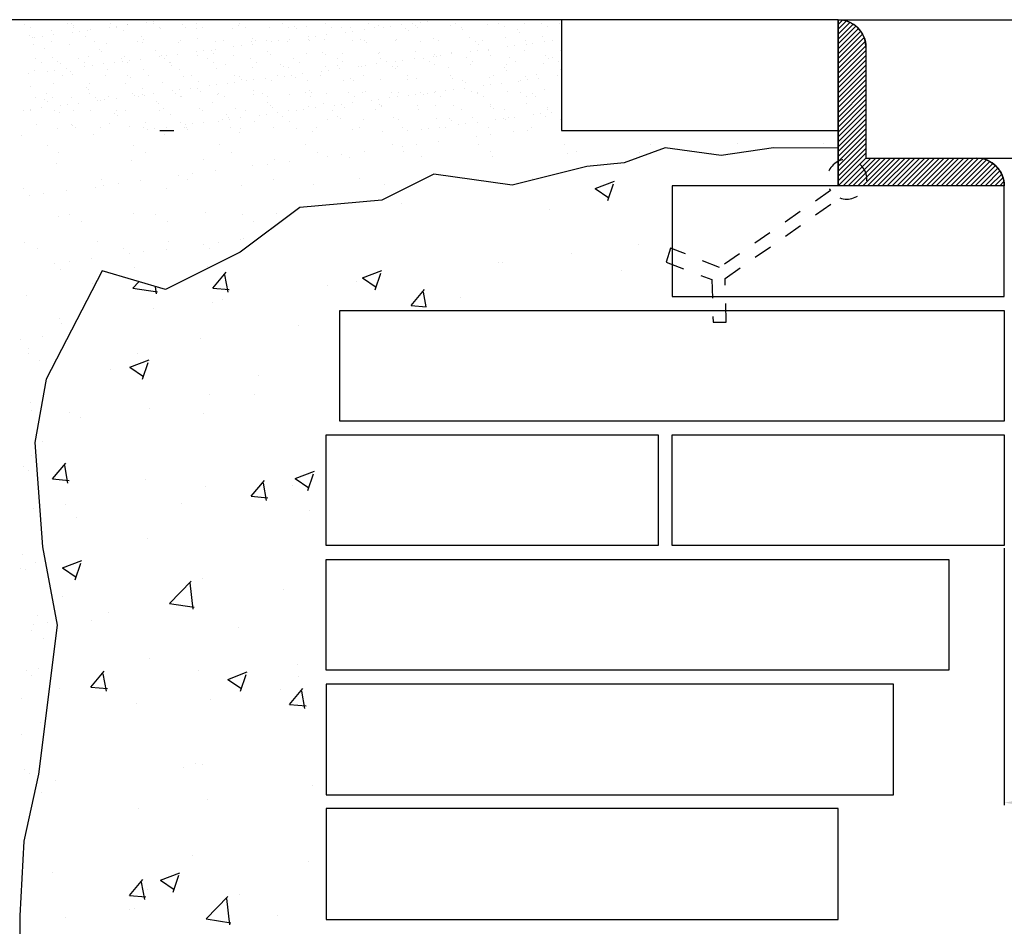
# Model space of a CAD drawing. Units: millimetres. Extents: x -94.5 to -30.5, y 352.8 to 402.
# Drawn here: x -52.7 to -47.4, y 377.8 to 382.7 of the extents above; entities that cross this region are included whole.
import ezdxf

# ---------------------------------------------------------------- set-up
doc = ezdxf.new("R2010")
doc.units = ezdxf.units.MM
doc.linetypes.add('PUNTOS', pattern=[0.25, 0, -0.25])
doc.layers.add('SOMBREA', color=7, linetype='Continuous')
doc.dimstyles.new('adri100', dxfattribs={"dimtxt": 0.57, "dimasz": 0.5, "dimexe": 0.05, "dimexo": 0.05, "dimgap": 0.1, "dimtad": 1, "dimdec": 0, "dimlfac": 1000, "dimzin": 1, "dimdsep": 46, "dimtxsty": 'Standard', "dimcen": 0.2, "dimclrd": 1, "dimclre": 1, "dimclrt": 7, "dimadec": 0, "dimazin": 0, "dimtfac": 1, "dimtdec": 0, "dimtmove": 0, "dimatfit": 3, "dimfxl": 1, "dimlwe": -1, "dimarcsym": 0})

# ---------------------------------------------------------------- blocks, each defined once
blk = doc.blocks.new('*X16')
at = {"color": 0}
for p, q in [((1205.54053, -498.0282), (1205.54209, -498.02664)), ((1205.54053, -498.02997), (1205.54352, -498.02697)), ((1205.54053, -498.03174), (1205.54479, -498.02747)), ((1205.54053, -498.0335), (1205.54593, -498.0281)), ((1205.54053, -498.03527), (1205.54695, -498.02885)), ((1205.54053, -498.03704), (1205.54786, -498.02971)), ((1205.54053, -498.03881), (1205.54865, -498.03068)), ((1205.54053, -498.04057), (1205.54933, -498.03177)), ((1205.54053, -498.04234), (1205.54989, -498.03299)), ((1205.54053, -498.04411), (1205.55029, -498.03435)), ((1205.54053, -498.04588), (1205.55051, -498.0359)), ((1205.54053, -498.04765), (1205.55053, -498.03765)), ((1205.54053, -498.04941), (1205.55053, -498.03941)), ((1205.54053, -498.05118), (1205.55053, -498.04118)), ((1205.54053, -498.05295), (1205.55053, -498.04295)), ((1205.54053, -498.05472), (1205.55053, -498.04472)), ((1205.54053, -498.05648), (1205.55053, -498.04648)), ((1205.54053, -498.05825), (1205.55053, -498.04825)), ((1205.54053, -498.06002), (1205.55053, -498.05002)), ((1205.54053, -498.06179), (1205.55053, -498.05179)), ((1205.54053, -498.06356), (1205.55053, -498.05356)), ((1205.54053, -498.06532), (1205.55053, -498.05532)), ((1205.54053, -498.06709), (1205.55053, -498.05709)), ((1205.54053, -498.06886), (1205.55053, -498.05886)), ((1205.54053, -498.07063), (1205.55053, -498.06063)), ((1205.54053, -498.07239), (1205.55053, -498.06239)), ((1205.54053, -498.07416), (1205.55053, -498.06416)), ((1205.54053, -498.07593), (1205.55053, -498.06593)), ((1205.54053, -498.0777), (1205.55053, -498.0677)), ((1205.54053, -498.07947), (1205.55053, -498.06947)), ((1205.54053, -498.08123), (1205.55053, -498.07123)), ((1205.54053, -498.083), (1205.55053, -498.073)), ((1205.54053, -498.08477), (1205.55053, -498.07477)), ((1205.54055, -498.08651), (1205.55055, -498.07651)), ((1205.54232, -498.08651), (1205.55232, -498.07651)), ((1205.54409, -498.08651), (1205.55409, -498.07651)), ((1205.54586, -498.08651), (1205.55586, -498.07651)), ((1205.54762, -498.08651), (1205.55762, -498.07651)), ((1205.54939, -498.08651), (1205.55939, -498.07651)), ((1205.55116, -498.08651), (1205.56116, -498.07651)), ((1205.55293, -498.08651), (1205.56293, -498.07651)), ((1205.55469, -498.08651), (1205.56469, -498.07651)), ((1205.55646, -498.08651), (1205.56646, -498.07651)), ((1205.55823, -498.08651), (1205.56823, -498.07651)), ((1205.56, -498.08651), (1205.57, -498.07651)), ((1205.56177, -498.08651), (1205.57177, -498.07651)), ((1205.56353, -498.08651), (1205.57353, -498.07651)), ((1205.5653, -498.08651), (1205.5753, -498.07651)), ((1205.56707, -498.08651), (1205.57707, -498.07651)), ((1205.56884, -498.08651), (1205.57884, -498.07651)), ((1205.5706, -498.08651), (1205.5806, -498.07651)), ((1205.57237, -498.08651), (1205.58237, -498.07651)), ((1205.57414, -498.08651), (1205.58414, -498.07651)), ((1205.57591, -498.08651), (1205.58591, -498.07651)), ((1205.57768, -498.08651), (1205.58768, -498.07651)), ((1205.57944, -498.08651), (1205.58944, -498.07651)), ((1205.58121, -498.08651), (1205.59119, -498.07653)), ((1205.58298, -498.08651), (1205.59273, -498.07676)), ((1205.58475, -498.08651), (1205.59409, -498.07717)), ((1205.58651, -498.08651), (1205.5953, -498.07773)), ((1205.58828, -498.08651), (1205.59639, -498.07841)), ((1205.59005, -498.08651), (1205.59736, -498.07921)), ((1205.59182, -498.08651), (1205.59821, -498.08012)), ((1205.59358, -498.08651), (1205.59896, -498.08114)), ((1205.59535, -498.08651), (1205.59959, -498.08228)), ((1205.59712, -498.08651), (1205.60008, -498.08355)), ((1205.59889, -498.08651), (1205.60041, -498.08499))]:
    blk.add_line(p, q, dxfattribs=at)
blk = doc.blocks.new('*D17')
at = {"color": 1}
for p, q in [((38.637, 97.243), (38.637, 91.992)), ((70.596, 97.243), (70.596, 91.992))]:
    blk.add_line(p, q, dxfattribs=at)
at = {"color": 1, "lineweight": -2}
blk.add_line((39.637, 92.042), (69.596, 92.042), dxfattribs=at)
at = {"color": 1}
for points in [[(39.637, 92.209), (39.637, 91.875), (38.637, 92.042)], [(69.596, 91.875), (69.596, 92.209), (70.596, 92.042)]]:
    blk.add_solid(points, dxfattribs=at)
at = {"layer": 'Defpoints', "color": 0}
for p in [(38.637, 97.293), (70.596, 97.293), (70.596, 92.042)]:
    blk.add_point(p, dxfattribs=at)
at = {"color": 7, "insert": (54.617, 93.184), "char_height": 2, "attachment_point": 5}
blk.add_mtext('{0.535}', dxfattribs=at)
blk = doc.blocks.new('*X18')
at = {"color": 0}
for p, q in [((835.239, -509.617), (835.239, -509.617)), ((836.796, -509.614), (836.796, -509.614)), ((836.933, -509.579), (836.933, -509.579)), ((837.025, -509.663), (837.025, -509.663)), ((838.353, -509.612), (838.353, -509.612)), ((838.963, -509.623), (838.963, -509.623)), ((838.986, -509.647), (838.986, -509.647)), ((839.666, -509.557), (839.666, -509.557)), ((839.91, -509.609), (839.91, -509.609)), ((839.926, -509.523), (839.926, -509.523)), ((840.332, -509.47), (840.332, -509.47)), ((840.964, -509.64), (840.964, -509.64)), ((841.467, -509.606), (841.467, -509.606)), ((843.024, -509.603), (843.024, -509.603)), ((844.581, -509.6), (844.581, -509.6)), ((846.138, -509.598), (846.138, -509.598)), ((847.695, -509.595), (847.695, -509.595)), ((848.05, -509.675), (848.05, -509.675)), ((848.869, -509.64), (848.869, -509.64)), ((849.252, -509.592), (849.252, -509.592)), ((849.359, -509.659), (849.359, -509.659)), ((849.548, -509.551), (849.548, -509.551)), ((849.808, -509.517), (849.808, -509.517)), ((850.215, -509.463), (850.215, -509.463)), ((850.638, -509.665), (850.638, -509.665)), ((850.809, -509.589), (850.809, -509.589)), ((851.988, -509.616), (851.988, -509.616)), ((852.367, -509.586), (852.367, -509.586)), ((853.297, -509.599), (853.297, -509.599)), ((853.924, -509.583), (853.924, -509.583)), ((854.576, -509.605), (854.576, -509.605)), ((835.43, -510.018), (835.43, -510.018)), ((835.45, -509.752), (835.45, -509.752)), ((836.235, -509.853), (836.235, -509.853)), ((836.295, -510.001), (836.295, -510.001)), ((836.974, -509.912), (836.974, -509.912)), ((837.007, -509.749), (837.007, -509.749)), ((837.234, -509.878), (837.234, -509.878)), ((837.544, -509.836), (837.544, -509.836)), ((837.641, -509.824), (837.641, -509.824)), ((838.32, -509.735), (838.32, -509.735)), ((838.564, -509.746), (838.564, -509.746)), ((838.58, -509.7), (838.58, -509.7)), ((838.823, -509.842), (838.823, -509.842)), ((840.121, -509.743), (840.121, -509.743)), ((840.173, -509.794), (840.173, -509.794)), ((841.056, -509.725), (841.056, -509.725)), ((841.482, -509.777), (841.482, -509.777)), ((841.678, -509.74), (841.678, -509.74)), ((842.761, -509.783), (842.761, -509.783)), ((842.994, -509.685), (842.994, -509.685)), ((843.235, -509.738), (843.235, -509.738)), ((844.111, -509.734), (844.111, -509.734)), ((844.792, -509.735), (844.792, -509.735)), ((844.995, -509.702), (844.995, -509.702)), ((845.087, -509.786), (845.087, -509.786)), ((845.42, -509.718), (845.42, -509.718)), ((846.177, -509.995), (846.177, -509.995)), ((846.349, -509.732), (846.349, -509.732)), ((846.699, -509.724), (846.699, -509.724)), ((846.856, -509.905), (846.856, -509.905)), ((847.025, -509.746), (847.025, -509.746)), ((847.116, -509.871), (847.116, -509.871)), ((847.523, -509.818), (847.523, -509.818)), ((847.906, -509.729), (847.906, -509.729)), ((848.202, -509.728), (848.202, -509.728)), ((848.462, -509.694), (848.462, -509.694)), ((849.025, -509.763), (849.025, -509.763)), ((849.118, -509.848), (849.118, -509.848)), ((849.463, -509.726), (849.463, -509.726)), ((851.02, -509.723), (851.02, -509.723)), ((851.056, -509.807), (851.056, -509.807)), ((852.577, -509.721), (852.577, -509.721)), ((853.056, -509.824), (853.056, -509.824)), ((853.149, -509.909), (853.149, -509.909)), ((854.134, -509.718), (854.134, -509.718)), ((835.522, -510.102), (835.522, -510.102)), ((835.59, -510.347), (835.59, -510.347)), ((835.628, -510.089), (835.628, -510.089)), ((835.888, -510.055), (835.888, -510.055)), ((836.209, -510.235), (836.209, -510.235)), ((836.869, -510.354), (836.869, -510.354)), ((837.46, -510.062), (837.46, -510.062)), ((837.766, -510.232), (837.766, -510.232)), ((838.22, -510.305), (838.22, -510.305)), ((839.323, -510.23), (839.323, -510.23)), ((839.461, -510.079), (839.461, -510.079)), ((839.529, -510.288), (839.529, -510.288)), ((839.553, -510.164), (839.553, -510.164)), ((840.808, -510.294), (840.808, -510.294)), ((840.88, -510.227), (840.88, -510.227)), ((841.491, -510.123), (841.491, -510.123)), ((842.158, -510.246), (842.158, -510.246)), ((842.437, -510.224), (842.437, -510.224)), ((843.467, -510.229), (843.467, -510.229)), ((843.485, -510.349), (843.485, -510.349)), ((843.491, -510.141), (843.491, -510.141)), ((843.584, -510.225), (843.584, -510.225)), ((843.994, -510.221), (843.994, -510.221)), ((844.164, -510.26), (844.164, -510.26)), ((844.424, -510.226), (844.424, -510.226)), ((844.746, -510.235), (844.746, -510.235)), ((844.831, -510.172), (844.831, -510.172)), ((845.51, -510.083), (845.51, -510.083)), ((845.522, -510.185), (845.522, -510.185)), ((845.551, -510.218), (845.551, -510.218)), ((845.77, -510.048), (845.77, -510.048)), ((846.096, -510.187), (846.096, -510.187)), ((847.108, -510.215), (847.108, -510.215)), ((847.405, -510.17), (847.405, -510.17)), ((847.522, -510.202), (847.522, -510.202)), ((847.615, -510.286), (847.615, -510.286)), ((848.665, -510.213), (848.665, -510.213)), ((848.684, -510.176), (848.684, -510.176)), ((849.553, -510.246), (849.553, -510.246)), ((850.035, -510.127), (850.035, -510.127)), ((850.222, -510.21), (850.222, -510.21)), ((851.343, -510.111), (851.343, -510.111)), ((851.553, -510.263), (851.553, -510.263)), ((851.645, -510.348), (851.645, -510.348)), ((851.779, -510.207), (851.779, -510.207)), ((852.622, -510.117), (852.622, -510.117)), ((853.336, -510.204), (853.336, -510.204)), ((853.367, -510.343), (853.367, -510.343)), ((853.584, -510.308), (853.584, -510.308)), ((853.973, -510.068), (853.973, -510.068)), ((854.046, -510.253), (854.046, -510.253)), ((854.307, -510.219), (854.307, -510.219)), ((835.957, -510.501), (835.957, -510.501)), ((837.957, -510.518), (837.957, -510.518)), ((838.05, -510.602), (838.05, -510.602)), ((839.988, -510.562), (839.988, -510.562)), ((840.793, -510.704), (840.793, -510.704)), ((841.472, -510.614), (841.472, -510.614)), ((841.513, -510.74), (841.513, -510.74)), ((841.733, -510.58), (841.733, -510.58)), ((841.988, -510.579), (841.988, -510.579)), ((842.081, -510.664), (842.081, -510.664)), ((842.139, -510.526), (842.139, -510.526)), ((842.818, -510.437), (842.818, -510.437)), ((843.079, -510.403), (843.079, -510.403)), ((844.019, -510.624), (844.019, -510.624)), ((844.143, -510.698), (844.143, -510.698)), ((845.452, -510.681), (845.452, -510.681)), ((846.019, -510.641), (846.019, -510.641)), ((846.111, -510.725), (846.111, -510.725)), ((846.731, -510.687), (846.731, -510.687)), ((848.05, -510.685), (848.05, -510.685)), ((848.081, -510.639), (848.081, -510.639)), ((849.39, -510.622), (849.39, -510.622)), ((850.05, -510.702), (850.05, -510.702)), ((850.669, -510.628), (850.669, -510.628)), ((850.676, -510.697), (850.676, -510.697)), ((851.355, -510.608), (851.355, -510.608)), ((851.615, -510.573), (851.615, -510.573)), ((852.02, -510.579), (852.02, -510.579)), ((852.021, -510.52), (852.021, -510.52)), ((852.701, -510.431), (852.701, -510.431)), ((852.961, -510.396), (852.961, -510.396)), ((853.328, -510.563), (853.328, -510.563)), ((854.607, -510.569), (854.607, -510.569)), ((835.643, -510.869), (835.643, -510.869)), ((835.853, -511.004), (835.853, -511.004)), ((836.266, -510.816), (836.266, -510.816)), ((836.454, -510.957), (836.454, -510.957)), ((836.547, -511.041), (836.547, -511.041)), ((837.2, -510.867), (837.2, -510.867)), ((837.41, -511.001), (837.41, -511.001)), ((837.575, -510.8), (837.575, -510.8)), ((838.102, -511.058), (838.102, -511.058)), ((838.485, -511.001), (838.485, -511.001)), ((838.757, -510.864), (838.757, -510.864)), ((838.781, -510.969), (838.781, -510.969)), ((838.854, -510.806), (838.854, -510.806)), ((838.968, -510.998), (838.968, -510.998)), ((839.041, -510.934), (839.041, -510.934)), ((839.447, -510.881), (839.447, -510.881)), ((840.127, -510.791), (840.127, -510.791)), ((840.205, -510.757), (840.205, -510.757)), ((840.314, -510.861), (840.314, -510.861)), ((840.387, -510.757), (840.387, -510.757)), ((840.485, -511.018), (840.485, -511.018)), ((840.525, -510.995), (840.525, -510.995)), ((841.871, -510.858), (841.871, -510.858)), ((842.082, -510.992), (842.082, -510.992)), ((842.516, -511.062), (842.516, -511.062)), ((842.793, -510.746), (842.793, -510.746)), ((843.428, -510.855), (843.428, -510.855)), ((843.639, -510.99), (843.639, -510.99)), ((844.516, -511.08), (844.516, -511.08)), ((844.985, -510.852), (844.985, -510.852)), ((845.196, -510.987), (845.196, -510.987)), ((846.542, -510.85), (846.542, -510.85)), ((846.753, -510.984), (846.753, -510.984)), ((847.984, -511.052), (847.984, -511.052)), ((848.099, -510.847), (848.099, -510.847)), ((848.31, -510.981), (848.31, -510.981)), ((848.663, -510.962), (848.663, -510.962)), ((848.923, -510.928), (848.923, -510.928)), ((849.33, -510.874), (849.33, -510.874)), ((849.656, -510.844), (849.656, -510.844)), ((849.867, -510.978), (849.867, -510.978)), ((850.009, -510.785), (850.009, -510.785)), ((850.066, -511.091), (850.066, -511.091)), ((850.142, -510.787), (850.142, -510.787)), ((850.269, -510.751), (850.269, -510.751)), ((851.213, -510.841), (851.213, -510.841)), ((851.375, -511.074), (851.375, -511.074)), ((851.424, -510.975), (851.424, -510.975)), ((852.08, -510.746), (852.08, -510.746)), ((852.654, -511.08), (852.654, -511.08)), ((852.77, -510.838), (852.77, -510.838)), ((852.981, -510.973), (852.981, -510.973)), ((854.004, -511.031), (854.004, -511.031)), ((854.081, -510.764), (854.081, -510.764)), ((854.173, -510.848), (854.173, -510.848)), ((854.327, -510.835), (854.327, -510.835)), ((854.538, -510.97), (854.538, -510.97)), ((835.41, -511.412), (835.41, -511.412)), ((835.622, -511.311), (835.622, -511.311)), ((836.089, -511.323), (836.089, -511.323)), ((836.349, -511.289), (836.349, -511.289)), ((836.756, -511.235), (836.756, -511.235)), ((836.901, -511.317), (836.901, -511.317)), ((836.982, -511.44), (836.982, -511.44)), ((837.435, -511.146), (837.435, -511.146)), ((837.695, -511.111), (837.695, -511.111)), ((838.251, -511.268), (838.251, -511.268)), ((839.56, -511.252), (839.56, -511.252)), ((840.577, -511.103), (840.577, -511.103)), ((840.839, -511.258), (840.839, -511.258)), ((842.19, -511.209), (842.19, -511.209)), ((843.498, -511.192), (843.498, -511.192)), ((844.608, -511.164), (844.608, -511.164)), ((844.777, -511.199), (844.777, -511.199)), ((845.292, -511.406), (845.292, -511.406)), ((845.971, -511.316), (845.971, -511.316)), ((846.128, -511.15), (846.128, -511.15)), ((846.231, -511.282), (846.231, -511.282)), ((846.546, -511.124), (846.546, -511.124)), ((846.638, -511.229), (846.638, -511.229)), ((847.317, -511.139), (847.317, -511.139)), ((847.437, -511.133), (847.437, -511.133)), ((847.577, -511.105), (847.577, -511.105)), ((848.547, -511.141), (848.547, -511.141)), ((848.639, -511.225), (848.639, -511.225)), ((848.716, -511.139), (848.716, -511.139)), ((850.577, -511.185), (850.577, -511.185)), ((852.578, -511.202), (852.578, -511.202)), ((852.67, -511.287), (852.67, -511.287)), ((854.608, -511.247), (854.608, -511.247)), ((836.298, -511.78), (836.298, -511.78)), ((836.612, -511.487), (836.612, -511.487)), ((837.607, -511.763), (837.607, -511.763)), ((838.17, -511.484), (838.17, -511.484)), ((838.886, -511.769), (838.886, -511.769)), ((838.982, -511.457), (838.982, -511.457)), ((839.074, -511.541), (839.074, -511.541)), ((839.727, -511.482), (839.727, -511.482)), ((840.236, -511.72), (840.236, -511.72)), ((841.012, -511.501), (841.012, -511.501)), ((841.284, -511.479), (841.284, -511.479)), ((841.545, -511.704), (841.545, -511.704)), ((842.6, -511.76), (842.6, -511.76)), ((842.824, -511.71), (842.824, -511.71)), ((842.841, -511.476), (842.841, -511.476)), ((843.013, -511.518), (843.013, -511.518)), ((843.105, -511.603), (843.105, -511.603)), ((843.279, -511.671), (843.279, -511.671)), ((843.54, -511.637), (843.54, -511.637)), ((843.946, -511.583), (843.946, -511.583)), ((844.174, -511.661), (844.174, -511.661)), ((844.398, -511.473), (844.398, -511.473)), ((844.625, -511.494), (844.625, -511.494)), ((844.885, -511.459), (844.885, -511.459)), ((845.043, -511.563), (845.043, -511.563)), ((845.483, -511.645), (845.483, -511.645)), ((845.955, -511.47), (845.955, -511.47)), ((846.762, -511.651), (846.762, -511.651)), ((847.044, -511.58), (847.044, -511.58)), ((847.136, -511.664), (847.136, -511.664)), ((847.512, -511.467), (847.512, -511.467)), ((848.113, -511.602), (848.113, -511.602)), ((849.069, -511.465), (849.069, -511.465)), ((849.074, -511.624), (849.074, -511.624)), ((849.422, -511.585), (849.422, -511.585)), ((850.626, -511.462), (850.626, -511.462)), ((850.701, -511.591), (850.701, -511.591)), ((851.075, -511.641), (851.075, -511.641)), ((851.167, -511.726), (851.167, -511.726)), ((852.051, -511.543), (852.051, -511.543)), ((852.076, -511.807), (852.076, -511.807)), ((852.183, -511.459), (852.183, -511.459)), ((852.482, -511.754), (852.482, -511.754)), ((853.105, -511.685), (853.105, -511.685)), ((853.162, -511.664), (853.162, -511.664)), ((853.36, -511.526), (853.36, -511.526)), ((853.422, -511.63), (853.422, -511.63)), ((853.74, -511.456), (853.74, -511.456)), ((853.828, -511.577), (853.828, -511.577)), ((854.507, -511.487), (854.507, -511.487)), ((854.639, -511.532), (854.639, -511.532)), ((835.478, -511.879), (835.478, -511.879)), ((836.046, -512.121), (836.046, -512.121)), ((837.479, -511.896), (837.479, -511.896)), ((837.571, -511.98), (837.571, -511.98)), ((837.603, -512.119), (837.603, -512.119)), ((839.161, -512.116), (839.161, -512.116)), ((839.509, -511.94), (839.509, -511.94)), ((839.908, -512.115), (839.908, -512.115)), ((840.588, -512.025), (840.588, -512.025)), ((840.718, -512.113), (840.718, -512.113)), ((840.848, -511.991), (840.848, -511.991)), ((841.254, -511.937), (841.254, -511.937)), ((841.51, -511.957), (841.51, -511.957)), ((841.602, -512.042), (841.602, -512.042)), ((841.933, -511.848), (841.933, -511.848)), ((842.194, -511.814), (842.194, -511.814)), ((842.275, -512.11), (842.275, -512.11)), ((843.53, -512.156), (843.53, -512.156)), ((843.54, -512.001), (843.54, -512.001)), ((843.832, -512.107), (843.832, -512.107)), ((844.809, -512.162), (844.809, -512.162)), ((845.389, -512.104), (845.389, -512.104)), ((845.541, -512.019), (845.541, -512.019)), ((845.633, -512.103), (845.633, -512.103)), ((846.159, -512.113), (846.159, -512.113)), ((846.946, -512.102), (846.946, -512.102)), ((847.468, -512.097), (847.468, -512.097)), ((847.571, -512.063), (847.571, -512.063)), ((848.503, -512.099), (848.503, -512.099)), ((848.747, -512.103), (848.747, -512.103)), ((849.384, -512.162), (849.384, -512.162)), ((849.572, -512.08), (849.572, -512.08)), ((849.664, -512.165), (849.664, -512.165)), ((849.791, -512.108), (849.791, -512.108)), ((850.06, -512.096), (850.06, -512.096)), ((850.098, -512.054), (850.098, -512.054)), ((850.47, -512.019), (850.47, -512.019)), ((850.73, -511.985), (850.73, -511.985)), ((851.136, -511.931), (851.136, -511.931)), ((851.406, -512.037), (851.406, -512.037)), ((851.602, -512.124), (851.602, -512.124)), ((851.617, -512.093), (851.617, -512.093)), ((851.816, -511.842), (851.816, -511.842)), ((852.685, -512.044), (852.685, -512.044)), ((853.174, -512.09), (853.174, -512.09)), ((853.603, -512.141), (853.603, -512.141)), ((854.036, -511.995), (854.036, -511.995)), ((835.653, -512.274), (835.653, -512.274)), ((835.976, -512.335), (835.976, -512.335)), ((836.068, -512.419), (836.068, -512.419)), ((836.257, -512.256), (836.257, -512.256)), ((836.932, -512.28), (836.932, -512.28)), ((837.217, -512.469), (837.217, -512.469)), ((837.814, -512.253), (837.814, -512.253)), ((837.896, -512.38), (837.896, -512.38)), ((838.006, -512.379), (838.006, -512.379)), ((838.156, -512.345), (838.156, -512.345)), ((838.283, -512.232), (838.283, -512.232)), ((838.563, -512.292), (838.563, -512.292)), ((839.242, -512.202), (839.242, -512.202)), ((839.371, -512.25), (839.371, -512.25)), ((839.502, -512.168), (839.502, -512.168)), ((839.592, -512.215), (839.592, -512.215)), ((840.007, -512.396), (840.007, -512.396)), ((840.099, -512.481), (840.099, -512.481)), ((840.871, -512.221), (840.871, -512.221)), ((840.928, -512.247), (840.928, -512.247)), ((842.037, -512.44), (842.037, -512.44)), ((842.221, -512.173), (842.221, -512.173)), ((842.486, -512.244), (842.486, -512.244)), ((844.038, -512.458), (844.038, -512.458)), ((844.043, -512.242), (844.043, -512.242)), ((845.6, -512.239), (845.6, -512.239)), ((846.068, -512.502), (846.068, -512.502)), ((846.692, -512.516), (846.692, -512.516)), ((847.099, -512.463), (847.099, -512.463)), ((847.157, -512.236), (847.157, -512.236)), ((847.778, -512.373), (847.778, -512.373)), ((848.038, -512.339), (848.038, -512.339)), ((848.069, -512.519), (848.069, -512.519)), ((848.445, -512.285), (848.445, -512.285)), ((848.714, -512.233), (848.714, -512.233)), ((849.124, -512.196), (849.124, -512.196)), ((850.271, -512.23), (850.271, -512.23)), ((851.828, -512.227), (851.828, -512.227)), ((852.083, -512.506), (852.083, -512.506)), ((853.385, -512.225), (853.385, -512.225)), ((853.391, -512.49), (853.391, -512.49)), ((853.695, -512.226), (853.695, -512.226)), ((835.204, -512.734), (835.204, -512.734)), ((835.459, -512.742), (835.459, -512.742)), ((835.464, -512.7), (835.464, -512.7)), ((835.871, -512.646), (835.871, -512.646)), ((836.329, -512.743), (836.329, -512.743)), ((836.503, -512.818), (836.503, -512.818)), ((836.55, -512.557), (836.55, -512.557)), ((836.81, -512.523), (836.81, -512.523)), ((837.016, -512.739), (837.016, -512.739)), ((837.638, -512.726), (837.638, -512.726)), ((838.504, -512.835), (838.504, -512.835)), ((838.573, -512.736), (838.573, -512.736)), ((838.917, -512.733), (838.917, -512.733)), ((840.13, -512.734), (840.13, -512.734)), ((840.268, -512.684), (840.268, -512.684)), ((841.576, -512.667), (841.576, -512.667)), ((841.687, -512.731), (841.687, -512.731)), ((842.856, -512.673), (842.856, -512.673)), ((843.245, -512.728), (843.245, -512.728)), ((844.001, -512.87), (844.001, -512.87)), ((844.13, -512.542), (844.13, -512.542)), ((844.206, -512.625), (844.206, -512.625)), ((844.407, -512.817), (844.407, -512.817)), ((844.802, -512.725), (844.802, -512.725)), ((845.086, -512.728), (845.086, -512.728)), ((845.346, -512.693), (845.346, -512.693)), ((845.515, -512.608), (845.515, -512.608)), ((845.753, -512.64), (845.753, -512.64)), ((846.359, -512.722), (846.359, -512.722)), ((846.432, -512.55), (846.432, -512.55)), ((846.794, -512.614), (846.794, -512.614)), ((847.916, -512.72), (847.916, -512.72)), ((848.144, -512.565), (848.144, -512.565)), ((848.161, -512.603), (848.161, -512.603)), ((849.453, -512.549), (849.453, -512.549)), ((849.473, -512.717), (849.473, -512.717)), ((850.099, -512.563), (850.099, -512.563)), ((850.732, -512.555), (850.732, -512.555)), ((851.03, -512.714), (851.03, -512.714)), ((852.1, -512.58), (852.1, -512.58)), ((852.192, -512.665), (852.192, -512.665)), ((852.587, -512.711), (852.587, -512.711)), ((853.883, -512.864), (853.883, -512.864)), ((854.13, -512.625), (854.13, -512.625)), ((854.144, -512.708), (854.144, -512.708)), ((854.289, -512.811), (854.289, -512.811)), ((838.314, -513.195), (838.314, -513.195)), ((838.596, -512.919), (838.596, -512.919)), ((839.623, -513.178), (839.623, -513.178)), ((840.534, -512.879), (840.534, -512.879)), ((840.902, -513.185), (840.902, -513.185)), ((841.309, -513.225), (841.309, -513.225)), ((841.715, -513.171), (841.715, -513.171)), ((842.253, -513.136), (842.253, -513.136)), ((842.394, -513.082), (842.394, -513.082)), ((842.535, -512.896), (842.535, -512.896)), ((842.627, -512.981), (842.627, -512.981)), ((842.655, -513.048), (842.655, -513.048)), ((843.061, -512.994), (843.061, -512.994)), ((843.561, -513.119), (843.561, -513.119)), ((843.74, -512.905), (843.74, -512.905)), ((844.565, -512.941), (844.565, -512.941)), ((844.84, -513.125), (844.84, -513.125)), ((846.191, -513.077), (846.191, -513.077)), ((846.566, -512.958), (846.566, -512.958)), ((846.658, -513.042), (846.658, -513.042)), ((847.5, -513.06), (847.5, -513.06)), ((848.596, -513.002), (848.596, -513.002)), ((848.779, -513.066), (848.779, -513.066)), ((850.129, -513.018), (850.129, -513.018)), ((850.597, -513.019), (850.597, -513.019)), ((850.689, -513.104), (850.689, -513.104)), ((851.191, -513.218), (851.191, -513.218)), ((851.438, -513.001), (851.438, -513.001)), ((851.597, -513.165), (851.597, -513.165)), ((852.277, -513.076), (852.277, -513.076)), ((852.537, -513.041), (852.537, -513.041)), ((852.627, -513.063), (852.627, -513.063)), ((852.717, -513.007), (852.717, -513.007)), ((852.943, -512.988), (852.943, -512.988)), ((853.623, -512.898), (853.623, -512.898)), ((854.067, -512.958), (854.067, -512.958)), ((854.628, -513.081), (854.628, -513.081)), ((835.685, -513.238), (835.685, -513.238)), ((836.45, -513.373), (836.45, -513.373)), ((836.964, -513.244), (836.964, -513.244)), ((837.001, -513.274), (837.001, -513.274)), ((837.093, -513.358), (837.093, -513.358)), ((838.007, -513.371), (838.007, -513.371)), ((839.031, -513.318), (839.031, -513.318)), ((839.564, -513.368), (839.564, -513.368)), ((839.703, -513.436), (839.703, -513.436)), ((839.963, -513.402), (839.963, -513.402)), ((840.369, -513.349), (840.369, -513.349)), ((841.032, -513.335), (841.032, -513.335)), ((841.049, -513.259), (841.049, -513.259)), ((841.121, -513.365), (841.121, -513.365)), ((841.124, -513.42), (841.124, -513.42)), ((842.678, -513.362), (842.678, -513.362)), ((843.062, -513.379), (843.062, -513.379)), ((844.236, -513.359), (844.236, -513.359)), ((845.063, -513.397), (845.063, -513.397)), ((845.793, -513.357), (845.793, -513.357)), ((847.093, -513.441), (847.093, -513.441)), ((847.35, -513.354), (847.35, -513.354)), ((848.907, -513.351), (848.907, -513.351)), ((849.094, -513.458), (849.094, -513.458)), ((849.585, -513.43), (849.585, -513.43)), ((849.845, -513.396), (849.845, -513.396)), ((850.252, -513.342), (850.252, -513.342)), ((850.464, -513.348), (850.464, -513.348)), ((850.931, -513.253), (850.931, -513.253)), ((852.021, -513.345), (852.021, -513.345)), ((853.423, -513.453), (853.423, -513.453)), ((853.578, -513.342), (853.578, -513.342))]:
    blk.add_line(p, q, dxfattribs=at)
blk = doc.blocks.new('*X19')
at = {"color": 0}
for p, q in [((1205.4527, -498.08754), (1205.45971, -498.08485)), ((1205.4527, -498.08754), (1205.45768, -498.09089)), ((1205.45728, -498.09183), (1205.4593, -498.08579)), ((1205.38288, -498.0929), (1205.38288, -498.0929)), ((1205.43626, -498.09515), (1205.43626, -498.09515)), ((1205.46825, -498.10765), (1205.46825, -498.10765)), ((1205.41774, -498.11405), (1205.41774, -498.11405)), ((1205.44418, -498.11089), (1205.44418, -498.11089)), ((1205.36868, -498.11979), (1205.37568, -498.1171)), ((1205.41915, -498.11418), (1205.41915, -498.11418)), ((1205.46233, -498.11696), (1205.46233, -498.11696)), ((1205.28575, -498.12344), (1205.2879, -498.12119)), ((1205.31457, -498.12346), (1205.31939, -498.11772)), ((1205.32015, -498.12493), (1205.319, -498.11866)), ((1205.3664, -498.12109), (1205.3664, -498.12109)), ((1205.36868, -498.11979), (1205.37366, -498.12314)), ((1205.37325, -498.12409), (1205.37528, -498.11804)), ((1205.28575, -498.12344), (1205.29464, -498.12482)), ((1205.29423, -498.12553), (1205.29393, -498.12296)), ((1205.31457, -498.12346), (1205.32055, -498.12399)), ((1205.35599, -498.1225), (1205.35599, -498.1225)), ((1205.3863, -498.12974), (1205.39112, -498.12399)), ((1205.31812, -498.12749), (1205.31812, -498.12749)), ((1205.3917, -498.13021), (1205.39072, -498.12494)), ((1205.40401, -498.12697), (1205.40401, -498.12697)), ((1205.29308, -498.13078), (1205.29308, -498.13078)), ((1205.31446, -498.12859), (1205.31446, -498.12859)), ((1205.3863, -498.12974), (1205.39171, -498.13021)), ((1205.34569, -498.13698), (1205.34569, -498.13698)), ((1205.31002, -498.14174), (1205.31002, -498.14174)), ((1205.28466, -498.15204), (1205.29166, -498.14935)), ((1205.28737, -498.14699), (1205.28737, -498.14699)), ((1205.27772, -498.15292), (1205.27772, -498.15292)), ((1205.28466, -498.15204), (1205.28963, -498.1554)), ((1205.28923, -498.15634), (1205.29126, -498.1503)), ((1205.3311, -498.15517), (1205.3311, -498.15517)), ((1205.31324, -498.16188), (1205.31324, -498.16188)), ((1205.32968, -498.16194), (1205.32968, -498.16194)), ((1205.29181, -498.16693), (1205.29181, -498.16693)), ((1205.26273, -498.16828), (1205.26273, -498.16828)), ((1205.26678, -498.17022), (1205.26678, -498.17022)), ((1205.31133, -498.16895), (1205.31133, -498.16895)), ((1205.25301, -498.17896), (1205.25301, -498.17896)), ((1205.25672, -498.19241), (1205.26154, -498.18666)), ((1205.2623, -498.19388), (1205.26115, -498.18761)), ((1205.34435, -498.1923), (1205.35135, -498.18962)), ((1205.34435, -498.1923), (1205.34932, -498.19566)), ((1205.34892, -498.1966), (1205.35095, -498.19056)), ((1205.25672, -498.19241), (1205.2627, -498.19293)), ((1205.29012, -498.19257), (1205.29012, -498.19257)), ((1205.31203, -498.19517), (1205.31203, -498.19517)), ((1205.32845, -498.19868), (1205.33327, -498.19294)), ((1205.33403, -498.20015), (1205.33287, -498.19388)), ((1205.34351, -498.19483), (1205.34351, -498.19483)), ((1205.32845, -498.19868), (1205.33443, -498.19921)), ((1205.26151, -498.20157), (1205.26151, -498.20157)), ((1205.30338, -498.20138), (1205.30338, -498.20138)), ((1205.2655, -498.20637), (1205.2655, -498.20637)), ((1205.34952, -498.20394), (1205.34952, -498.20394)), ((1205.2912, -498.21395), (1205.2912, -498.21395)), ((1205.26033, -498.22456), (1205.26733, -498.22187)), ((1205.2649, -498.22885), (1205.26693, -498.22281)), ((1205.26033, -498.22456), (1205.2653, -498.22791)), ((1205.29901, -498.2374), (1205.3068, -498.22928)), ((1205.30748, -498.23949), (1205.30638, -498.23)), ((1205.31081, -498.22846), (1205.31081, -498.22846)), ((1205.2603, -498.23486), (1205.2603, -498.23486)), ((1205.34022, -498.23251), (1205.34022, -498.23251)), ((1205.29901, -498.2374), (1205.3079, -498.23878)), ((1205.27707, -498.24082), (1205.27707, -498.24082)), ((1205.27065, -498.24367), (1205.27065, -498.24367)), ((1205.32403, -498.24593), (1205.32403, -498.24593)), ((1205.29174, -498.2571), (1205.29174, -498.2571)), ((1205.34512, -498.25936), (1205.34512, -498.25936)), ((1205.2706, -498.26763), (1205.27542, -498.26188)), ((1205.27618, -498.2691), (1205.27502, -498.26283)), ((1205.30959, -498.26174), (1205.30959, -498.26174)), ((1205.32002, -498.26482), (1205.32702, -498.26213)), ((1205.32459, -498.26912), (1205.32662, -498.26307)), ((1205.32002, -498.26482), (1205.32499, -498.26817)), ((1205.34539, -498.26361), (1205.34539, -498.26361)), ((1205.25908, -498.26815), (1205.25908, -498.26815)), ((1205.2706, -498.26763), (1205.27658, -498.26815)), ((1205.33895, -498.26865), (1205.33895, -498.26865)), ((1205.34232, -498.2739), (1205.34715, -498.26816)), ((1205.3479, -498.27537), (1205.34675, -498.2691)), ((1205.28707, -498.27362), (1205.28707, -498.27362)), ((1205.31392, -498.27195), (1205.31392, -498.27195)), ((1205.34232, -498.2739), (1205.3483, -498.27443)), ((1205.30838, -498.29503), (1205.30838, -498.29503)), ((1205.30414, -498.29676), (1205.30414, -498.29676)), ((1205.31104, -498.29558), (1205.31104, -498.29558)), ((1205.25787, -498.30144), (1205.25787, -498.30144)), ((1205.25272, -498.30559), (1205.25272, -498.30559)), ((1205.35052, -498.30311), (1205.35052, -498.30311)), ((1205.31264, -498.30809), (1205.31264, -498.30809)), ((1205.28761, -498.31139), (1205.28761, -498.31139)), ((1205.30716, -498.32832), (1205.30716, -498.32832)), ((1205.34923, -498.33057), (1205.34923, -498.33057)), ((1205.29569, -498.33733), (1205.30269, -498.33465)), ((1205.25665, -498.33473), (1205.25665, -498.33473)), ((1205.28447, -498.34285), (1205.28929, -498.3371)), ((1205.29005, -498.34432), (1205.2889, -498.33805)), ((1205.29569, -498.33733), (1205.30066, -498.34069)), ((1205.30026, -498.34163), (1205.30229, -498.33559)), ((1205.29091, -498.34058), (1205.29091, -498.34058)), ((1205.28447, -498.34285), (1205.29045, -498.34337)), ((1205.31226, -498.35137), (1205.32005, -498.34325)), ((1205.32074, -498.35346), (1205.31964, -498.34396)), ((1205.32421, -498.34255), (1205.32421, -498.34255)), ((1205.28466, -498.34786), (1205.28466, -498.34786)), ((1205.28634, -498.34754), (1205.28634, -498.34754)), ((1205.2613, -498.35083), (1205.2613, -498.35083)), ((1205.31226, -498.35136), (1205.32116, -498.35274)), ((1205.33805, -498.35011), (1205.33805, -498.35011))]:
    blk.add_line(p, q, dxfattribs=at)
blk = doc.blocks.new('*X20')
at = {"color": 0}
for p, q in [((1205.32428, -498.06712), (1205.32428, -498.06712)), ((1205.35045, -498.06678), (1205.35045, -498.06678)), ((1205.37603, -498.06691), (1205.37603, -498.06691)), ((1205.42322, -498.06695), (1205.42322, -498.06695)), ((1205.24551, -498.0683), (1205.24551, -498.0683)), ((1205.27169, -498.06797), (1205.27169, -498.06797)), ((1205.29727, -498.06809), (1205.29727, -498.06809)), ((1205.3963, -498.07049), (1205.3963, -498.07049)), ((1205.40988, -498.06871), (1205.40988, -498.06871)), ((1205.41509, -498.06802), (1205.41509, -498.06802)), ((1205.47283, -498.07146), (1205.47283, -498.07146)), ((1205.50397, -498.0714), (1205.50397, -498.0714)), ((1205.53511, -498.07134), (1205.53511, -498.07134)), ((1205.25484, -498.07185), (1205.25484, -498.07185)), ((1205.25905, -498.07454), (1205.25905, -498.07454)), ((1205.28598, -498.0718), (1205.28598, -498.0718)), ((1205.2902, -498.07448), (1205.2902, -498.07448)), ((1205.31712, -498.07174), (1205.31712, -498.07174)), ((1205.32134, -498.07443), (1205.32134, -498.07443)), ((1205.34826, -498.07168), (1205.34826, -498.07168)), ((1205.35248, -498.07437), (1205.35248, -498.07437)), ((1205.36938, -498.07404), (1205.36938, -498.07404)), ((1205.3794, -498.07163), (1205.3794, -498.07163)), ((1205.38296, -498.07225), (1205.38296, -498.07225)), ((1205.38362, -498.07431), (1205.38362, -498.07431)), ((1205.38817, -498.07156), (1205.38817, -498.07156)), ((1205.41054, -498.07157), (1205.41054, -498.07157)), ((1205.41476, -498.07426), (1205.41476, -498.07426)), ((1205.44169, -498.07151), (1205.44169, -498.07151)), ((1205.44274, -498.07498), (1205.44274, -498.07498)), ((1205.4459, -498.0742), (1205.4459, -498.0742)), ((1205.46892, -498.07464), (1205.46892, -498.07464)), ((1205.4945, -498.07476), (1205.4945, -498.07476)), ((1205.50819, -498.07409), (1205.50819, -498.07409)), ((1205.2582, -498.07832), (1205.2582, -498.07832)), ((1205.28521, -498.07734), (1205.28521, -498.07734)), ((1205.31138, -498.07701), (1205.31138, -498.07701)), ((1205.33696, -498.07713), (1205.33696, -498.07713)), ((1205.34246, -498.07758), (1205.34246, -498.07758)), ((1205.35604, -498.07579), (1205.35604, -498.07579)), ((1205.36125, -498.07511), (1205.36125, -498.07511)), ((1205.36397, -498.07616), (1205.36397, -498.07616)), ((1205.39015, -498.07583), (1205.39015, -498.07583)), ((1205.41573, -498.07595), (1205.41573, -498.07595)), ((1205.31554, -498.08112), (1205.31554, -498.08112)), ((1205.32913, -498.07934), (1205.32913, -498.07934)), ((1205.33433, -498.07865), (1205.33433, -498.07865)), ((1205.27424, -498.08421), (1205.27424, -498.08421)), ((1205.28863, -498.08467), (1205.28863, -498.08467)), ((1205.30221, -498.08288), (1205.30221, -498.08288)), ((1205.30538, -498.08416), (1205.30538, -498.08416)), ((1205.30741, -498.08219), (1205.30741, -498.08219)), ((1205.33652, -498.0841), (1205.33652, -498.0841)), ((1205.36766, -498.08404), (1205.36766, -498.08404)), ((1205.42994, -498.08393), (1205.42994, -498.08393)), ((1205.24614, -498.08757), (1205.24614, -498.08757)), ((1205.26171, -498.08821), (1205.26171, -498.08821)), ((1205.27232, -498.08724), (1205.27232, -498.08724)), ((1205.27529, -498.08642), (1205.27529, -498.08642)), ((1205.2805, -498.08574), (1205.2805, -498.08574)), ((1205.2979, -498.08736), (1205.2979, -498.08736)), ((1205.32491, -498.08639), (1205.32491, -498.08639)), ((1205.35108, -498.08605), (1205.35108, -498.08605)), ((1205.37666, -498.08617), (1205.37666, -498.08617)), ((1205.24837, -498.08997), (1205.24837, -498.08997)), ((1205.25358, -498.08928), (1205.25358, -498.08928)), ((1205.31201, -498.09628), (1205.31201, -498.09628)), ((1205.25883, -498.09759), (1205.25883, -498.09759)), ((1205.26291, -498.0969), (1205.26291, -498.0969)), ((1205.26713, -498.09958), (1205.26713, -498.09958)), ((1205.28584, -498.09661), (1205.28584, -498.09661)), ((1205.29406, -498.09684), (1205.29406, -498.09684)), ((1205.29827, -498.09952), (1205.29827, -498.09952)), ((1205.3252, -498.09678), (1205.3252, -498.09678)), ((1205.32941, -498.09947), (1205.32941, -498.09947)), ((1205.33759, -498.0964), (1205.33759, -498.0964)), ((1205.24677, -498.10684), (1205.24677, -498.10684)), ((1205.27295, -498.1065), (1205.27295, -498.1065)), ((1205.29853, -498.10663), (1205.29853, -498.10663)), ((1205.31663, -498.10687), (1205.31663, -498.10687)), ((1205.32476, -498.1058), (1205.32476, -498.1058)), ((1205.32554, -498.10565), (1205.32554, -498.10565)), ((1205.25117, -498.10931), (1205.25117, -498.10931)), ((1205.28231, -498.10925), (1205.28231, -498.10925)), ((1205.28972, -498.11042), (1205.28972, -498.11042)), ((1205.29785, -498.10935), (1205.29785, -498.10935)), ((1205.31143, -498.10756), (1205.31143, -498.10756)), ((1205.31345, -498.1092), (1205.31345, -498.1092)), ((1205.2628, -498.11396), (1205.2628, -498.11396)), ((1205.27093, -498.11289), (1205.27093, -498.11289)), ((1205.28451, -498.1111), (1205.28451, -498.1111)), ((1205.25759, -498.11465), (1205.25759, -498.11465)), ((1205.25946, -498.11685), (1205.25946, -498.11685)), ((1205.28647, -498.11588), (1205.28647, -498.11588)), ((1205.31264, -498.11555), (1205.31264, -498.11555)), ((1205.27099, -498.12194), (1205.27099, -498.12194)), ((1205.2474, -498.12611), (1205.2474, -498.12611)), ((1205.25925, -498.13435), (1205.25925, -498.13435)), ((1205.26009, -498.13612), (1205.26009, -498.13612)), ((1205.2451, -498.14218), (1205.2451, -498.14218)), ((1205.25323, -498.14111), (1205.25323, -498.14111)), ((1205.24803, -498.14537), (1205.24803, -498.14537)), ((1205.24793, -498.14703), (1205.24793, -498.14703)), ((1205.25214, -498.14972), (1205.25214, -498.14972)), ((1205.24866, -498.16464), (1205.24866, -498.16464)), ((1205.24912, -498.16754), (1205.24912, -498.16754)), ((1205.24929, -498.18391), (1205.24929, -498.18391)), ((1205.24607, -498.18777), (1205.24607, -498.18777)), ((1205.24791, -498.18946), (1205.24791, -498.18946)), ((1205.24992, -498.20318), (1205.24992, -498.20318)), ((1205.25233, -498.20953), (1205.25233, -498.20953)), ((1205.24584, -498.21976), (1205.24584, -498.21976)), ((1205.25055, -498.22245), (1205.25055, -498.22245)), ((1205.24523, -498.2249), (1205.24523, -498.2249)), ((1205.24705, -498.22499), (1205.24705, -498.22499)), ((1205.25118, -498.24172), (1205.25118, -498.24172)), ((1205.24986, -498.24512), (1205.24986, -498.24512)), ((1205.25506, -498.24444), (1205.25506, -498.24444)), ((1205.24909, -498.24725), (1205.24909, -498.24725)), ((1205.25331, -498.24994), (1205.25331, -498.24994)), ((1205.24744, -498.26167), (1205.24744, -498.26167)), ((1205.24928, -498.26336), (1205.24928, -498.26336)), ((1205.25181, -498.26098), (1205.25181, -498.26098)), ((1205.2455, -498.27159), (1205.2455, -498.27159)), ((1205.25244, -498.28025), (1205.25244, -498.28025)), ((1205.24542, -498.28471), (1205.24542, -498.28471)), ((1205.24659, -498.29734), (1205.24659, -498.29734)), ((1205.24841, -498.29889), (1205.24841, -498.29889))]:
    blk.add_line(p, q, dxfattribs=at)
blk = doc.blocks.new('A$C209D3829')
for p, q in [((35.2429, 108.0402, -190), (9.0667, 108.0402, -190)), ((21.6671, 108.0402, -190), (21.3843, 108.0402, -190)), ((35.2429, 108.0402, -190), (35.2429, 104.6463, -190)), ((35.2429, 108.0402, -190), (54.6166, 108.0402, -190)), ((35.8085, 107.4745, -190), (35.8085, 105.2119, -190)), ((21.3843, 105.7776, -190), (21.6671, 105.7776, -190)), ((35.8085, 105.2119, -190), (38.0712, 105.2119, -190)), ((37.9098, 105.2119, -190), (54.6166, 105.2119, -190))]:
    blk.add_line(p, q)
at = {"elevation": -190}
for points in [[(29.5863, 108.0402), (29.5863, 105.7776), (35.2429, 105.7776), (35.2429, 108.0402), (31.8489, 108.0402), (29.5863, 108.0402)], [(35.2429, 105.4155), (33.9188, 105.4188), (32.8519, 105.2664), (31.7088, 105.4188), (30.8703, 105.1142), (30.1082, 105.038), (28.5839, 104.6573), (26.9835, 104.8857), (25.9164, 104.3526), (24.2399, 104.2003), (23.0203, 103.2865), (21.4962, 102.5249), (20.2004, 102.9056), (19.0573, 100.6972), (18.8287, 99.4024), (18.9811, 97.2701), (19.286, 95.6709), (18.9049, 92.6247), (18.6001, 91.2538), (18.5239, 89.7308), (18.5239, 88.2837)], [(31.8489, 104.6463), (31.8489, 102.3836), (38.6368, 102.3836), (38.6368, 104.6463), (35.2429, 104.6463), (31.8489, 104.6463)], [(24.7782, 97.2927), (24.7782, 99.5553), (31.5661, 99.5553), (31.5661, 97.2927), (28.1722, 97.2927), (24.7782, 97.2927)], [(31.8489, 97.2927), (31.8489, 99.5553), (38.6368, 99.5553), (38.6368, 97.2927), (35.2429, 97.2927), (31.8489, 97.2927)], [(24.7782, 94.4644), (24.7782, 92.2018), (36.3742, 92.2018), (36.3742, 94.4644), (32.9802, 94.4644), (24.7782, 94.4644)]]:
    blk.add_lwpolyline(points, dxfattribs=at)
blk.add_lwpolyline([(38.6368, 104.6463), (35.2429, 104.6463), (35.2429, 108.0402, -0.4142137), (35.8085, 107.4745), (35.8085, 105.2119), (38.0712, 105.2119, -0.4142151), (38.6368, 104.6463)], format="xyb", close=True, dxfattribs=at)
at = {"linetype": 'PUNTOS', "elevation": -190}
blk.add_lwpolyline([(35.0874, 104.548), (32.8196, 102.9732), (31.8185, 103.3733), (31.7297, 103.0843), (32.6638, 102.7287), (32.6861, 101.8619), (32.9529, 101.8619), (32.9307, 102.751), (35.2749, 104.4007, 6.6613019), (35.0874, 104.548)], format="xyb", close=True, dxfattribs=at)
at = {"elevation": -190}
for points in [[(25.0611, 99.8382), (25.0611, 102.1008), (38.6368, 102.1008), (38.6368, 99.8382)], [(24.7782, 94.7473), (24.7782, 97.0099), (37.5055, 97.0099), (37.5055, 94.7473)], [(24.7782, 91.919), (24.7782, 89.6564), (35.2429, 89.6564), (35.2429, 91.919)]]:
    blk.add_lwpolyline(points, close=True, dxfattribs=at)
for centre in [(35.2429, 107.4745, -190), (38.0712, 104.6463, -190)]:
    blk.add_arc(centre, 0.5657, 0, 90)
at = {"xscale": 56.56565600028262, "yscale": 56.56565600004978, "zscale": 56.56565599999999}
blk.add_blockref('*X16', (-68156.9479, 28279.2366, -190), dxfattribs=at)
at = {"layer": 'SOMBREA'}
for name, p, xscale, yscale, zscale in [('*X18', (-453.8491, 396.2186, -190), 0.5656565600074828, 0.5656565600074828, 0.5656565600000079), ('*X20', (-68156.9479, 28279.2366, -190), 56.56565600028262, 56.56565600004978, 56.56565599999999), ('*X19', (-68156.9479, 28279.2366, -190), 56.56565600028262, 56.56565600004978, 56.56565599999999)]:
    blk.add_blockref(name, p, dxfattribs=dict(at, xscale=xscale, yscale=yscale, zscale=zscale))
dim = blk.add_linear_dim(base=(70.5964, 92.0421, -190), p1=(38.6368, 97.2927, -190), p2=(70.5964, 97.2927, -190), text='{0.535}', dimstyle='adri100', override={"dimtxt": 2, "dimasz": 1})
dim.commit()
dim.dimension.update_dxf_attribs({"geometry": '*D17', "text_midpoint": (54.6166, 93.1841, -190)})

msp = doc.modelspace()

# ---------------------------------------------------------------- block references
at = {"xscale": 0.26517857407551, "yscale": 0.26517857407551, "zscale": 0.26517857407551}
msp.add_blockref('A$C209D3829', (-57.603, 354.0753, 50.3839), dxfattribs=at)

doc.saveas('drawing.dxf')
